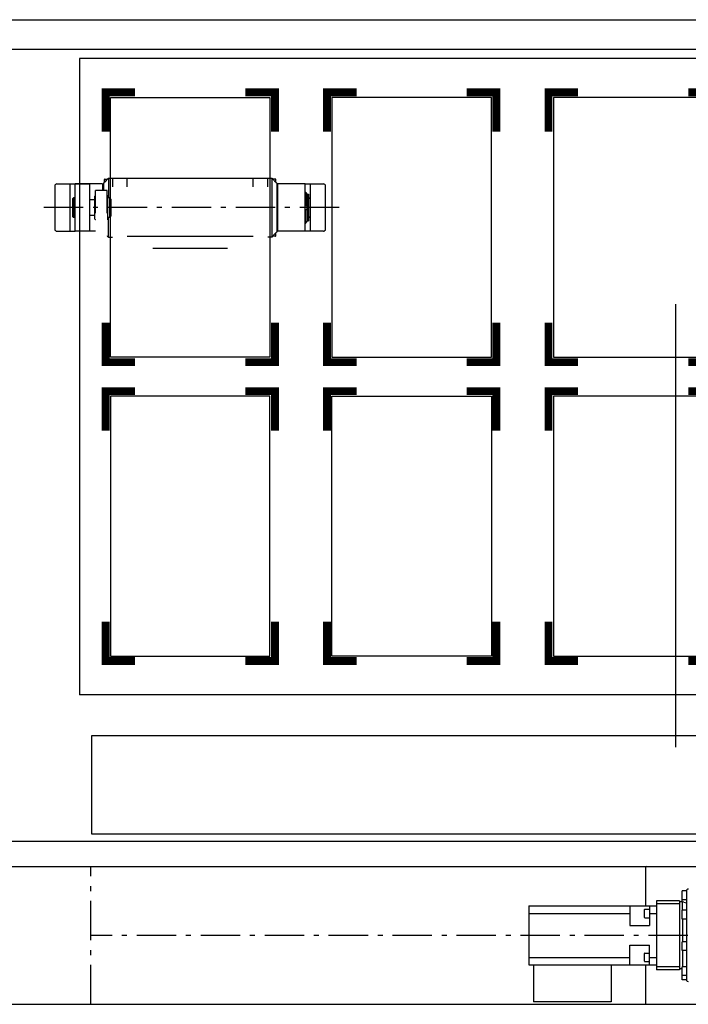
# Model space of a CAD drawing. Units: inches. Extents: x 0 to 23347, y 0 to 11204.
# Drawn here: x 10298 to 10978, y 7003 to 8003 of the extents above; entities that cross this region are included whole.
import ezdxf

# ---------------------------------------------------------------- set-up
doc = ezdxf.new("R2010")
doc.units = ezdxf.units.IN
doc.header["$MEASUREMENT"] = 0
doc.linetypes.add('CENTER', pattern=[13, 8, -2, 1, -2])
for name, color, linetype in [('ASSI', 7, 'Continuous'), ('TEXT', 3, 'Continuous'), ('VARIE', 7, 'Continuous')]:
    doc.layers.add(name, color=color, linetype=linetype)
doc.styles.add('SIMPLEX', font='SIMPLEX')

# ---------------------------------------------------------------- blocks, each defined once
blk = doc.blocks.new('DROP')
at = {"layer": 'TEXT', "insert": (-454.5, 463), "char_height": 150, "attachment_point": 1, "style": 'SIMPLEX'}
blk.add_mtext_dynamic_manual_height_columns('\\pi47.357;CABLES\\P\\pi175.93;DROP', width=909, gutter_width=1, heights=[463], dxfattribs=at)
blk = doc.blocks.new('CAR-1')
at = {"layer": 'VARIE'}
for p, q in [((0, 646.5), (-675, 646.5)), ((-675, 646.5), (-675, 0)), ((0, 646.5), (0, 0)), ((0, 0), (-675, 0))]:
    blk.add_line(p, q, dxfattribs=at)
at = {"layer": 'VARIE', "color": 3, "const_width": 8}
for points in [[(-618.5, 612), (-648.5, 612), (-648.5, 572)], [(-506.5, 612), (-476.5, 612), (-476.5, 572)], [(-393.5, 612), (-423.5, 612), (-423.5, 572)], [(-281.5, 612), (-251.5, 612), (-251.5, 572)], [(-168.5, 612), (-198.5, 612), (-198.5, 572)], [(-56.5, 612), (-26.5, 612), (-26.5, 572)], [(-618.5, 338), (-648.5, 338), (-648.5, 378)], [(-506.5, 338), (-476.5, 338), (-476.5, 378)], [(-393.5, 338), (-423.5, 338), (-423.5, 378)], [(-281.5, 338), (-251.5, 338), (-251.5, 378)], [(-168.5, 338), (-198.5, 338), (-198.5, 378)], [(-56.5, 338), (-26.5, 338), (-26.5, 378)], [(-618.5, 308.5), (-648.5, 308.5), (-648.5, 268.5)], [(-506.5, 308.5), (-476.5, 308.5), (-476.5, 268.5)], [(-393.5, 308.5), (-423.5, 308.5), (-423.5, 268.5)], [(-281.5, 308.5), (-251.5, 308.5), (-251.5, 268.5)], [(-168.5, 308.5), (-198.5, 308.5), (-198.5, 268.5)], [(-56.5, 308.5), (-26.5, 308.5), (-26.5, 268.5)], [(-618.5, 34.5), (-648.5, 34.5), (-648.5, 74.5)], [(-506.5, 34.5), (-476.5, 34.5), (-476.5, 74.5)], [(-393.5, 34.5), (-423.5, 34.5), (-423.5, 74.5)], [(-281.5, 34.5), (-251.5, 34.5), (-251.5, 74.5)], [(-168.5, 34.5), (-198.5, 34.5), (-198.5, 74.5)], [(-56.5, 34.5), (-26.5, 34.5), (-26.5, 74.5)]]:
    blk.add_lwpolyline(points, dxfattribs=at)
at = {"layer": 'VARIE', "color": 3}
for points in [[(-481.5, 343), (-643.5, 343), (-643.5, 607), (-481.5, 607)], [(-418.5, 343), (-256.5, 343), (-256.5, 607), (-418.5, 607)], [(-193.5, 343), (-31.5, 343), (-31.5, 607), (-193.5, 607)], [(-481.5, 303.5), (-643.5, 303.5), (-643.5, 39.5), (-481.5, 39.5)], [(-418.5, 303.5), (-256.5, 303.5), (-256.5, 39.5), (-418.5, 39.5)], [(-193.5, 39.5), (-31.5, 39.5), (-31.5, 303.5), (-193.5, 303.5)]]:
    blk.add_lwpolyline(points, close=True, dxfattribs=at)
blk = doc.blocks.new('CAR-COR-AGG')
at = {"color": 4, "linetype": 'Continuous'}
for p, q in [((-815, 2251.8), (-796.5, 2251.8)), ((-801.5, 2203.8), (-801.5, 2251.8)), ((-766.5, 2253.5), (-766.5, 2256.5)), ((-766.2, 2253.8), (-766.2, 2256.8)), ((-592.8, 2256.8), (-592.8, 2253.8)), ((-592.5, 2253.5), (-592.5, 2256.5)), ((-562.5, 2251.8), (-544, 2251.8)), ((-557.5, 2251.8), (-557.5, 2236.8)), ((-817, 2249.8), (-817, 2205.8)), ((-562, 2243.6), (-562, 2229.8)), ((-560.6, 2241.3), (-560.6, 2214.3)), ((-542, 2205.8), (-542, 2249.8)), ((-776.2, 2216.1), (-776.2, 2239.5)), ((-775.9, 2239.8), (-775.7, 2239.8)), ((-763.3, 2239.8), (-763.7, 2239.8)), ((-763, 2216.1), (-763, 2239.5)), ((-760, 2236.3), (-761.5, 2237.8)), ((-761.5, 2237.8), (-761.5, 2217.8)), ((-760, 2236.3), (-760, 2219.3)), ((-559.1, 2237.8), (-558.5, 2237.8)), ((-557.5, 2236.8), (-558.5, 2237.8)), ((-557.5, 2236.8), (-557.5, 2218.8)), ((-562.5, 2229.8), (-560.6, 2229.8)), ((-562.5, 2225.8), (-560.6, 2225.8)), ((-562, 2211.9), (-562, 2225.8)), ((-775.9, 2215.8), (-775.7, 2215.8)), ((-763.3, 2215.8), (-763.7, 2215.8)), ((-760, 2219.3), (-761.5, 2217.8)), ((-562.5, 2211.9), (-562, 2211.9)), ((-561.5, 2212.7), (-562, 2211.9)), ((-561.3, 2213.1), (-561.5, 2212.7)), ((-561.1, 2213.5), (-561.3, 2213.1)), ((-560.6, 2214.3), (-561.1, 2213.5)), ((-560.6, 2214.3), (-560.6, 2214.3)), ((-559.1, 2217.8), (-558.5, 2217.8)), ((-557.5, 2218.8), (-558.5, 2217.8)), ((-557.5, 2218.8), (-557.5, 2203.8)), ((-815, 2203.8), (-796.5, 2203.8)), ((-592.8, 2201.7), (-592.8, 2198.8)), ((-592.5, 2199.1), (-592.5, 2202)), ((-544, 2203.8), (-562.5, 2203.8)), ((-615.5, 2198.3), (-743.5, 2198.3)), ((-641.5, 2186.3), (-717.5, 2186.3)), ((-917.5, 1558.5), (926.5, 1558.5)), ((-217, 1557.5), (-217, 1518.5)), ((-205.8, 1523.5), (-205.8, 1453.5)), ((-182.2, 1523.5), (-205.8, 1523.5)), ((-182.2, 1520.6), (-205.8, 1520.6)), ((-182.2, 1523.5), (-182.2, 1453.5)), ((-335.3, 1518.5), (-335.3, 1458.5)), ((-335.3, 1518.5), (-205.8, 1518.5)), ((-335.3, 1510.8), (-232.8, 1510.8)), ((-232.8, 1518.5), (-232.8, 1498.5)), ((-217.8, 1506.8), (-217.8, 1514.7)), ((-212.8, 1518.5), (-212.8, 1498.5)), ((-212.8, 1510.8), (-205.8, 1510.8)), ((-232.8, 1498.5), (-212.8, 1498.5)), ((-232.8, 1458.5), (-232.8, 1478.5)), ((-232.8, 1478.5), (-212.8, 1478.5)), ((-212.8, 1458.5), (-212.8, 1478.5)), ((-335.3, 1466.2), (-232.8, 1466.2)), ((-217.8, 1462.3), (-217.8, 1470.2)), ((-212.8, 1466.2), (-205.8, 1466.2)), ((-335.3, 1458.5), (-205.8, 1458.5)), ((-330.8, 1458.5), (-330.8, 1421)), ((-251.8, 1458.5), (-251.8, 1421)), ((-217, 1458.5), (-217, 1419.5)), ((-182.2, 1456.4), (-205.8, 1456.4)), ((-182.2, 1453.5), (-205.8, 1453.5)), ((-251.8, 1421), (-330.8, 1421)), ((-917.5, 1418.5), (926.5, 1418.5))]:
    blk.add_line(p, q, dxfattribs=at)
at = {"color": 1, "linetype": 'CENTER', "ltscale": 5}
for p, q in [((-528.2, 2227.8), (-830.8, 2227.8)), ((-780.5, 1418.5), (-780.5, 1558.5)), ((86.2, 1488.5), (-780.5, 1488.5))]:
    blk.add_line(p, q, dxfattribs=at)
for p, q in [((-779.4, 1591.4), (-779.4, 1691.4)), ((-779.4, 1691.4), (-129.4, 1691.4)), ((-129.4, 1591.4), (-779.4, 1591.4))]:
    blk.add_line(p, q)
at = {"color": 4, "linetype": 'Continuous'}
for centre, radius, start, end in [((-815, 2249.8), 2, 90, 180), ((-766.2, 2256.5), 0.3, 90, 180), ((-592.8, 2256.5), 0.3, 360, 90), ((-544, 2249.8), 2, 0, 90), ((-775.9, 2239.5), 0.3, 90, 180), ((-763.3, 2239.5), 0.3, 360, 90), ((-584.3, 2227.7), 23.7, 0.0185, 4.8526), ((-584.3, 2227.8), 23.7, 355.1474, 359.9815), ((-775.9, 2216.1), 0.3, 180, 270), ((-763.3, 2216.1), 0.3, 270, 0), ((-815, 2205.8), 2, 180, 270), ((-544, 2205.8), 2, 270, 0), ((-592.8, 2199.1), 0.3, 270, 0), ((-216, 1557.5), 1, 90, 180), ((-217.5, 1514.7), 0.3, 90, 180), ((-217.5, 1506.8), 0.3, 180, 270), ((-217.5, 1470.2), 0.3, 90, 180), ((-217.5, 1462.3), 0.3, 180, 270), ((-216, 1419.5), 1, 180, 270)]:
    blk.add_arc(centre, radius, start, end, dxfattribs=at)
at = {"layer": 'ASSI', "color": 4, "linetype": 'Continuous'}
for p, q in [((-768.5, 2251.8), (-796.5, 2251.8)), ((-796.5, 2203.8), (-796.5, 2251.8)), ((-781.5, 2251.7), (-796.5, 2251.7)), ((-781.5, 2203.8), (-781.5, 2251.7)), ((-768.5, 2251.8), (-768.5, 2245.3)), ((-767.5, 2252.5), (-767.5, 2245.3)), ((-766.2, 2256.8), (-763.5, 2256.8)), ((-763.4, 2256.9), (-763.5, 2256.8)), ((-763.5, 2256.8), (-763.5, 2256.7)), ((-763.3, 2256.9), (-763.4, 2256.9)), ((-763.3, 2257), (-762.5, 2257.8)), ((-763.3, 2257), (-763.3, 2257)), ((-763.3, 2257), (-763.3, 2257)), ((-763.3, 2257), (-763.3, 2257)), ((-763.3, 2257), (-763.3, 2256.9)), ((-763.3, 2257), (-763.3, 2257)), ((-762.5, 2257.8), (-596.5, 2257.8)), ((-762.5, 2257.8), (-762.5, 2237.8)), ((-758.5, 2257.8), (-758.5, 2249)), ((-743.5, 2249), (-743.5, 2257.8)), ((-615.5, 2249), (-615.5, 2257.8)), ((-600.5, 2249), (-600.5, 2257.8)), ((-595.7, 2257), (-596.5, 2257.8)), ((-596.5, 2257.8), (-596.5, 2197.8)), ((-595.7, 2257), (-595.7, 2257)), ((-595.7, 2257), (-595.7, 2257)), ((-595.6, 2256.9), (-595.7, 2257)), ((-595.7, 2257), (-595.7, 2257)), ((-595.7, 2257), (-595.7, 2257)), ((-595.5, 2256.8), (-595.6, 2256.9)), ((-592.8, 2256.8), (-595.5, 2256.8)), ((-595.5, 2256.7), (-595.5, 2256.8)), ((-591.5, 2252.5), (-591.5, 2203)), ((-562.5, 2251.8), (-590.5, 2251.8)), ((-590.5, 2203.8), (-590.5, 2251.8)), ((-562.5, 2203.8), (-562.5, 2251.8)), ((-763.7, 2245.3), (-775.7, 2245.3)), ((-775.7, 2222.1), (-775.7, 2245.3)), ((-763.7, 2222.1), (-763.7, 2245.3)), ((-591.5, 2242.8), (-590.5, 2242.8)), ((-562.5, 2243.6), (-562, 2243.6)), ((-562, 2243.6), (-561.5, 2242.8)), ((-561.5, 2242.8), (-561.3, 2242.4)), ((-561.3, 2242.4), (-561.1, 2242)), ((-561.1, 2242), (-560.6, 2241.3)), ((-560.6, 2241.3), (-559.1, 2241.3)), ((-559.1, 2241.3), (-559.1, 2214.3)), ((-798, 2237.8), (-799, 2236.8)), ((-799, 2236.8), (-799, 2218.8)), ((-796.5, 2237.8), (-798, 2237.8)), ((-798, 2237.8), (-798, 2217.8)), ((-776.5, 2235.8), (-781.5, 2235.8)), ((-776.5, 2219.8), (-776.5, 2235.8)), ((-776.2, 2233.8), (-776.5, 2233.8)), ((-761.5, 2237.8), (-763, 2237.8)), ((-559.1, 2237.8), (-558.5, 2237.8)), ((-776.2, 2221.8), (-776.5, 2221.8)), ((-798, 2217.8), (-799, 2218.8)), ((-796.5, 2217.8), (-798, 2217.8)), ((-776.5, 2219.8), (-781.5, 2219.8)), ((-761.5, 2217.8), (-763, 2217.8)), ((-762.5, 2197.8), (-762.5, 2217.8)), ((-591.5, 2212.8), (-590.5, 2212.8)), ((-560.6, 2214.3), (-559.1, 2214.3)), ((-559.1, 2217.8), (-558.5, 2217.8)), ((-781.5, 2203.8), (-796.5, 2203.8)), ((-775.7, 2203.8), (-796.5, 2203.8)), ((-562.5, 2203.8), (-590.5, 2203.8)), ((-763.7, 2198.8), (-763.5, 2198.8)), ((-763.5, 2198.8), (-763.5, 2198.8)), ((-763.5, 2198.8), (-763.4, 2198.6)), ((-763.4, 2198.6), (-763.3, 2198.6)), ((-763.3, 2198.6), (-763.3, 2198.5)), ((-763.3, 2198.5), (-762.5, 2197.8)), ((-763.3, 2198.5), (-763.3, 2198.5)), ((-763.3, 2198.5), (-763.3, 2198.5)), ((-763.3, 2198.5), (-763.3, 2198.5)), ((-762.5, 2197.8), (-758.5, 2197.8)), ((-596.5, 2197.8), (-600.5, 2197.8)), ((-595.7, 2198.5), (-596.5, 2197.8)), ((-595.7, 2198.5), (-595.7, 2198.6)), ((-595.7, 2198.6), (-595.6, 2198.6)), ((-595.7, 2198.5), (-595.7, 2198.5)), ((-595.7, 2198.5), (-595.7, 2198.5)), ((-595.7, 2198.5), (-595.7, 2198.5)), ((-595.7, 2198.5), (-595.7, 2198.5)), ((-595.6, 2198.6), (-595.5, 2198.7)), ((-592.8, 2198.8), (-595.5, 2198.8)), ((-595.5, 2198.7), (-595.5, 2198.8)), ((926.5, 1584), (-917.5, 1584)), ((-179.7, 1522.5), (-179.7, 1533.6)), ((-174.7, 1533.6), (-179.7, 1533.6)), ((-174.7, 1442.2), (-174.7, 1534.8)), ((-173.3, 1535.6), (-174.3, 1535.3)), ((-179.2, 1522.5), (-181.7, 1522.5)), ((-174.7, 1524.6), (-179.7, 1524.6)), ((-179.2, 1514), (-179.2, 1522.5)), ((-177.8, 1522.1), (-179.2, 1522.5)), ((-217.5, 1515), (-212.8, 1515)), ((-179.7, 1505), (-179.7, 1514)), ((-174.7, 1514), (-179.7, 1514)), ((-217.5, 1506.5), (-212.8, 1506.5)), ((-174.7, 1505), (-179.7, 1505)), ((-179.2, 1505), (-179.2, 1482.1)), ((-179.7, 1473.1), (-179.7, 1482.1)), ((-174.7, 1482.1), (-179.7, 1482.1)), ((-217.5, 1470.5), (-212.8, 1470.5)), ((-174.7, 1473.1), (-179.7, 1473.1)), ((-179.2, 1473.1), (-179.2, 1456.6)), ((-217.5, 1462), (-212.8, 1462)), ((-179.7, 1454.5), (-181.7, 1454.5)), ((-179.7, 1443.4), (-179.7, 1456.6)), ((-174.7, 1456.6), (-179.7, 1456.6)), ((-174.7, 1447.6), (-179.7, 1447.6)), ((-174.7, 1443.4), (-179.7, 1443.4)), ((-173.3, 1441.4), (-174.3, 1441.7))]:
    blk.add_line(p, q, dxfattribs=at)
for centre, radius, start, end in [((-817.5, 2303.5), 71.4, 314.4344, 315.3114), ((-818.5, 2304.5), 72.8, 315.3066, 315.4306), ((-819.2, 2305.2), 73.9, 315.4306, 315.5604), ((-824.3, 2310.1), 80.9, 315.6065, 318.1258), ((-828, 2313.4), 85.9, 318.1121, 318.3673), ((-829.4, 2314.7), 87.8, 318.3676, 318.5313), ((-829.8, 2315.1), 88.3, 318.5311, 318.6971), ((-529, 2315.2), 88.5, 221.3076, 221.4652), ((-530.5, 2313.8), 86.5, 221.4648, 221.6367), ((-530.2, 2314.1), 86.9, 221.6368, 221.885), ((-536.1, 2308.7), 78.9, 221.8416, 224.4246), ((-539.8, 2305.2), 73.9, 224.4394, 224.5693), ((-540.5, 2304.4), 72.8, 224.5693, 224.6934), ((-541.5, 2303.5), 71.4, 224.6886, 225.5656), ((-534.7, 2145.5), 80.9, 135.6065, 138.1258), ((-539.8, 2150.3), 73.9, 135.4306, 135.5604), ((-540.5, 2151), 72.8, 135.3066, 135.4306), ((-541.5, 2152.1), 71.4, 134.4344, 135.3114), ((-830, 2140.3), 88.6, 41.3077, 41.4581), ((-529.2, 2140.5), 88.3, 138.5311, 138.6971), ((-529.6, 2140.8), 87.8, 138.3676, 138.5313), ((-531, 2142.1), 85.9, 138.1121, 138.3673), ((-174.2, 1534.8), 0.5, 105, 180), ((-181.7, 1522), 0.5, 90, 180), ((-174.3, 1531.5), 10, 249.4821, 264.4426), ((-175.2, 1522), 0.5, 264.4426, 0), ((-181.7, 1455), 0.5, 180, 270), ((-174.2, 1442.2), 0.5, 180, 255)]:
    blk.add_arc(centre, radius, start, end, dxfattribs=at)
at = {"layer": 'TEXT', "color": 0}
blk.add_line((-1158.2, 2418.7), (1227.5, 2418.7), dxfattribs=at)
at = {"layer": 'TEXT', "color": 1}
blk.add_line((-1158.2, 2388.7), (1227.3, 2388.7), dxfattribs=at)
at = {"layer": 'TEXT', "color": 6}
blk.add_line((-186.1, 1679.7), (-186.1, 2129.7), dxfattribs=at)
at = {"layer": 'TEXT'}
blk.add_blockref('CAR-1', (-116.9, 1732.8), dxfattribs=at)

msp = doc.modelspace()

# ---------------------------------------------------------------- block references
at = {"layer": 'TEXT'}
msp.add_blockref('CAR-COR-AGG', (11150.9, 5584.8), dxfattribs=at)
at = {"layer": 'TEXT', "xscale": 0.7, "yscale": 0.7, "zscale": 0.7}
msp.add_blockref('DROP', (4812.6, 7273.7), dxfattribs=at)

doc.saveas('drawing.dxf')
